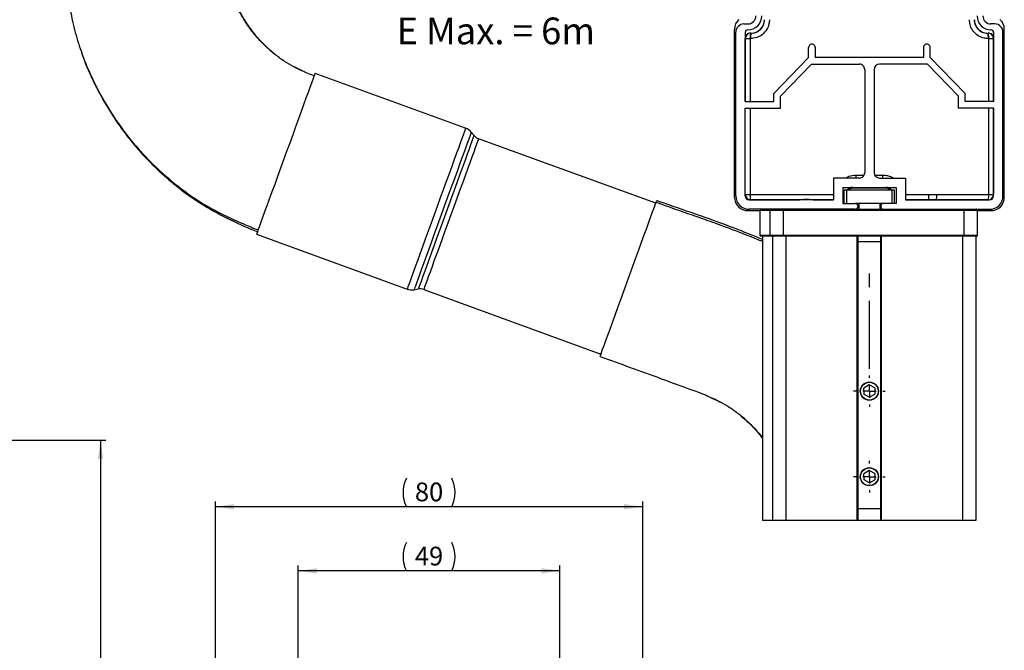
# Model space of a CAD drawing. Extents: x 0 to 1188, y 0 to 840.
# Drawn here: x 269 to 637, y 287 to 523 of the extents above; entities that cross this region are included whole.
import ezdxf

# ---------------------------------------------------------------- set-up
doc = ezdxf.new("R2010")
doc.units = 0
doc.header["$LTSCALE"] = 2
doc.linetypes.add('CENTERX2', pattern=[20.32, 12.7, -2.54, 2.54, -2.54])
doc.layers.get('0').update_dxf_attribs({"linetype": 'CONTINUOUS'})
doc.layers.add('ZEICHNUNGSKOPF', color=7, linetype='CONTINUOUS')
doc.styles.add('SLDTEXTSTYLE0', font='TXT', dxfattribs={"width": 0.605})
doc.dimstyles.new('SLDDIMSTYLE3', dxfattribs={"dimtxt": 7, "dimasz": 7, "dimexe": 0, "dimexo": 0.0625, "dimgap": 1.75, "dimtad": 1, "dimlfac": 0.05, "dimrnd": 1e-09, "dimzin": 12, "dimtxsty": 'SLDTEXTSTYLE0', "dimsah": 1, "dimcen": 0.09, "dimazin": 3, "dimtfac": 1, "dimtofl": 0, "dimtmove": 0, "dimatfit": 3, "dimtolj": 1, "dimtzin": 12})

# ---------------------------------------------------------------- blocks, each defined once
blk = doc.blocks.new('SW_NOTE_11')
at = {"color": 0, "linetype": 'CONTINUOUS', "char_height": 10, "attachment_point": 1, "style": 'SLDTEXTSTYLE0'}
for s, insert in [('Terrado GP5200', (0, 12.89)), ('E Max. = 6m', (0, -0.03))]:
    blk.add_mtext(s, dxfattribs=dict(at, insert=insert))
blk = doc.blocks.new('SW_CENTERMARKSYMBOL_0')
at = {"color": 0, "linetype": 'CONTINUOUS'}
for p, q in [((0, 5), (0, 5.9)), ((-5, 0), (-5.9, 0)), ((0, 0), (-2.5, 0)), ((0, 0), (0, 2.5)), ((0, 0), (0, -2.5)), ((0, 0), (2.5, 0)), ((5, 0), (5.9, 0)), ((0, -5), (0, -5.9))]:
    blk.add_line(p, q, dxfattribs=at)
blk = doc.blocks.new('SW_CENTERMARKSYMBOL_1')
at = {"color": 0, "linetype": 'CONTINUOUS'}
for p, q in [((0, 5), (0, 5.9)), ((-5, 0), (-5.9, 0)), ((0, 0), (-2.5, 0)), ((0, 0), (0, 2.5)), ((0, 0), (0, -2.5)), ((0, 0), (2.5, 0)), ((5, 0), (5.9, 0)), ((0, -5), (0, -5.9))]:
    blk.add_line(p, q, dxfattribs=at)
blk = doc.blocks.new('*D25')
at = {"color": 7, "linetype": 'CONTINUOUS'}
for p, q in [((259.02, 365.95), (301.02, 365.95)), ((299.02, 365.95), (299.02, 45.95)), ((158.32, 45.95), (301.02, 45.95))]:
    blk.add_line(p, q, dxfattribs=at)
for centre, start, end in [((293.7, 206.26), 63.4349, 116.5651), ((293.7, 205.63), 243.4349, 296.5651)]:
    blk.add_arc(centre, 11.88, start, end, dxfattribs=at)
for points in [[(299.02, 365.95), (298.02, 358.95), (300.02, 358.95)], [(299.02, 45.95), (300.02, 52.95), (298.02, 52.95)]]:
    blk.add_solid(points, dxfattribs=at)
at = {"color": 7, "linetype": 'CONTINUOUS', "insert": (289.99, 198.18), "char_height": 7, "attachment_point": 1, "rotation": 90, "style": 'SLDTEXTSTYLE0'}
blk.add_mtext('160', dxfattribs=at)
blk = doc.blocks.new('*D26')
at = {"layer": 'ZEICHNUNGSKOPF'}
for p, q in [((373.04, 277.07), (373.04, 319.07)), ((471.04, 317.07), (373.04, 317.07)), ((471.04, 277.07), (471.04, 319.07))]:
    blk.add_line(p, q, dxfattribs=at)
for centre, start, end in [((424.18, 322.39), 153.4349, 206.5651), ((419.9, 322.39), 333.4349, 26.5651)]:
    blk.add_arc(centre, 11.88, start, end, dxfattribs=at)
for points in [[(373.04, 317.07), (380.04, 316.07), (380.04, 318.07)], [(471.04, 317.07), (464.04, 318.07), (464.04, 316.07)]]:
    blk.add_solid(points, dxfattribs=at)
at = {"layer": 'ZEICHNUNGSKOPF', "insert": (416.73, 326.1), "char_height": 7, "attachment_point": 1, "style": 'SLDTEXTSTYLE0'}
blk.add_mtext('49', dxfattribs=at)
blk = doc.blocks.new('*D27')
at = {"layer": 'ZEICHNUNGSKOPF'}
for p, q in [((342.04, 105.84), (342.04, 343.07)), ((502.04, 105.84), (502.04, 343.07)), ((502.04, 341.07), (342.04, 341.07))]:
    blk.add_line(p, q, dxfattribs=at)
for centre, start, end in [((424.18, 346.39), 153.4349, 206.5651), ((419.9, 346.39), 333.4349, 26.5651)]:
    blk.add_arc(centre, 11.88, start, end, dxfattribs=at)
for points in [[(342.04, 341.07), (349.04, 340.07), (349.04, 342.07)], [(502.04, 341.07), (495.04, 342.07), (495.04, 340.07)]]:
    blk.add_solid(points, dxfattribs=at)
at = {"layer": 'ZEICHNUNGSKOPF', "insert": (416.73, 350.1), "char_height": 7, "attachment_point": 1, "style": 'SLDTEXTSTYLE0'}
blk.add_mtext('80', dxfattribs=at)

msp = doc.modelspace()

# ---------------------------------------------------------------- linework, layer by layer
at = {"color": 7, "linetype": 'CONTINUOUS'}
for p, q in [((539.862, 521.583), (541.362, 521.583)), ((633.862, 521.583), (632.362, 521.583)), ((536.362, 456.783), (536.362, 519.572)), ((536.862, 457.283), (536.862, 518.583)), ((540.362, 518.383), (540.362, 492.583)), ((540.363, 492.583), (540.363, 516.184)), ((540.419, 516.128), (540.363, 516.184)), ((540.419, 492.583), (540.419, 516.128)), ((540.419, 516.128), (542.194, 516.128)), ((542.194, 516.128), (542.194, 492.583)), ((542.338, 516.127), (542.194, 516.128)), ((542.363, 518.183), (542.562, 518.183)), ((542.363, 518.183), (542.419, 518.127)), ((542.419, 518.127), (542.562, 518.127)), ((542.562, 518.127), (542.562, 518.183)), ((631.162, 518.183), (631.362, 518.183)), ((631.162, 518.127), (631.162, 518.183)), ((631.162, 518.127), (631.306, 518.127)), ((631.306, 518.127), (631.362, 518.183)), ((631.531, 516.128), (631.387, 516.127)), ((631.531, 516.128), (633.306, 516.128)), ((631.531, 492.583), (631.531, 516.128)), ((633.362, 516.184), (633.306, 516.128)), ((633.306, 516.128), (633.306, 492.583)), ((633.362, 518.383), (633.362, 492.583)), ((633.362, 492.583), (633.362, 516.184)), ((636.862, 457.283), (636.862, 518.583)), ((637.362, 456.783), (637.362, 519.572)), ((564.112, 509.083), (564.112, 512.833)), ((566.612, 512.833), (566.612, 509.083)), ((607.112, 512.833), (607.112, 509.083)), ((609.612, 509.083), (609.612, 512.833)), ((551.062, 495.583), (564.112, 509.083)), ((607.112, 509.083), (566.612, 509.083)), ((622.662, 495.583), (609.612, 509.083)), ((553.562, 494.573), (565.173, 506.583)), ((565.173, 506.583), (583.112, 506.583)), ((608.552, 506.583), (590.612, 506.583)), ((620.162, 494.573), (608.552, 506.583)), ((435.721, 482.589), (379.339, 503.11)), ((585.112, 504.583), (585.112, 465.983)), ((588.612, 504.583), (588.612, 465.983)), ((551.062, 492.583), (551.062, 495.583)), ((553.562, 490.083), (553.562, 494.573)), ((620.162, 490.083), (620.162, 494.573)), ((622.662, 492.583), (622.662, 495.583)), ((540.362, 492.583), (551.062, 492.583)), ((633.362, 492.583), (622.662, 492.583)), ((540.362, 490.083), (553.562, 490.083)), ((540.362, 457.283), (540.362, 490.083)), ((540.363, 457.784), (540.363, 490.083)), ((540.419, 457.84), (540.419, 490.083)), ((542.194, 490.083), (542.194, 457.84)), ((633.362, 490.083), (620.162, 490.083)), ((631.531, 457.84), (631.531, 490.083)), ((633.306, 490.083), (633.306, 457.84)), ((633.362, 457.784), (633.362, 490.083)), ((633.362, 457.283), (633.362, 490.083)), ((438.862, 479.888), (437.841, 481.104)), ((506.897, 454.555), (440.558, 478.7)), ((581.837, 465.082), (584.871, 465.083)), ((588.853, 465.083), (591.888, 465.082)), ((573.362, 463.983), (573.362, 455.783)), ((583.112, 463.983), (573.362, 463.983)), ((590.612, 463.983), (600.362, 463.983)), ((600.362, 463.983), (600.362, 455.783)), ((540.363, 457.784), (540.419, 457.84)), ((540.419, 457.84), (542.194, 457.84)), ((576.989, 460.483), (576.862, 460.3)), ((576.862, 460.483), (596.862, 460.483)), ((576.862, 460.483), (576.862, 454.483)), ((577.462, 454.483), (577.462, 459.483)), ((578.362, 459.483), (577.462, 459.483)), ((578.362, 454.483), (578.362, 459.483)), ((595.362, 459.483), (578.362, 459.483)), ((580.712, 460.483), (580.712, 460.195)), ((593.012, 460.195), (580.712, 460.195)), ((593.012, 460.195), (593.012, 460.483)), ((596.262, 459.483), (595.362, 459.483)), ((595.362, 454.483), (595.362, 459.483)), ((596.262, 454.483), (596.262, 459.483)), ((596.862, 460.3), (596.736, 460.483)), ((596.862, 460.483), (596.862, 454.483)), ((600.362, 457.879), (609.119, 457.873)), ((631.531, 457.84), (633.306, 457.84)), ((633.306, 457.84), (633.362, 457.784)), ((573.362, 455.783), (541.862, 455.783)), ((542.419, 455.84), (542.363, 455.784)), ((542.363, 455.784), (560.729, 455.784)), ((560.729, 455.784), (560.865, 455.838)), ((560.729, 455.784), (560.729, 455.783)), ((560.865, 455.838), (560.865, 455.783)), ((573.362, 455.88), (564.718, 455.873)), ((565.86, 455.838), (565.996, 455.784)), ((565.86, 455.838), (565.86, 455.783)), ((565.996, 455.784), (565.996, 455.783)), ((565.996, 455.784), (573.362, 455.784)), ((576.862, 454.483), (581.512, 454.483)), ((592.212, 454.483), (581.512, 454.483)), ((582.862, 454.483), (582.862, 452.283)), ((590.862, 452.283), (590.862, 454.483)), ((596.862, 454.483), (592.212, 454.483)), ((609.006, 455.873), (600.362, 455.88)), ((600.362, 455.784), (607.729, 455.784)), ((600.362, 455.783), (631.862, 455.783)), ((607.729, 455.784), (607.865, 455.838)), ((607.729, 455.784), (607.729, 455.783)), ((607.865, 455.838), (607.865, 455.783)), ((612.86, 455.838), (612.996, 455.784)), ((612.86, 455.838), (612.86, 455.783)), ((612.996, 455.784), (612.996, 455.783)), ((612.996, 455.784), (631.362, 455.784)), ((631.362, 455.784), (631.306, 455.84)), ((541.362, 451.783), (545.862, 451.783)), ((581.512, 452.283), (541.862, 452.283)), ((545.862, 451.783), (545.862, 442.583)), ((549.759, 451.783), (545.862, 451.783)), ((554.71, 451.783), (549.759, 451.783)), ((549.759, 442.583), (549.759, 451.783)), ((554.71, 451.783), (554.71, 452.283)), ((622.362, 451.783), (554.71, 451.783)), ((554.71, 442.583), (554.71, 451.783)), ((581.512, 452.283), (592.212, 452.283)), ((592.212, 452.283), (631.862, 452.283)), ((622.362, 451.783), (622.362, 452.283)), ((622.362, 442.583), (622.362, 451.783)), ((627.362, 451.783), (622.362, 451.783)), ((627.362, 451.783), (632.363, 451.783)), ((627.362, 442.583), (627.362, 451.783)), ((357.45, 442.97), (413.831, 422.449)), ((545.862, 442.583), (549.759, 442.583)), ((549.759, 442.583), (554.71, 442.583)), ((554.71, 442.583), (554.71, 442.283)), ((554.71, 442.583), (622.362, 442.583)), ((622.362, 442.583), (622.362, 442.283)), ((622.362, 442.583), (627.362, 442.583)), ((550.056, 442.283), (546.162, 442.283)), ((546.862, 442.283), (546.862, 336.098)), ((553.755, 442.283), (550.056, 442.283)), ((550.759, 336.098), (550.759, 442.283)), ((555.71, 442.283), (553.755, 442.283)), ((582.312, 442.283), (555.71, 442.283)), ((555.71, 336.098), (555.71, 442.283)), ((582.612, 442.283), (582.312, 442.283)), ((582.312, 336.098), (582.312, 442.283)), ((591.112, 442.283), (582.612, 442.283)), ((582.612, 336.098), (582.612, 442.283)), ((582.612, 440.283), (591.112, 440.283)), ((591.112, 336.098), (591.112, 442.283)), ((591.412, 442.283), (591.112, 442.283)), ((621.862, 442.283), (591.412, 442.283)), ((591.412, 336.098), (591.412, 442.283)), ((625.022, 442.283), (621.862, 442.283)), ((621.862, 336.098), (621.862, 442.283)), ((627.062, 442.283), (625.022, 442.283)), ((626.862, 336.098), (626.862, 442.283)), ((416.41, 422.223), (417.974, 422.499)), ((420.037, 422.318), (486.376, 398.173)), ((586.815, 386.592), (584.839, 385.397)), ((584.887, 383.088), (584.839, 385.397)), ((588.838, 385.479), (586.815, 386.592)), ((588.838, 385.479), (588.886, 383.17)), ((586.91, 381.974), (584.887, 383.088)), ((586.91, 381.974), (588.886, 383.17)), ((586.815, 354.592), (584.839, 353.397)), ((588.838, 353.479), (586.815, 354.592)), ((584.887, 351.088), (584.839, 353.397)), ((586.91, 349.974), (584.887, 351.088)), ((586.91, 349.974), (588.886, 351.17)), ((588.838, 353.479), (588.886, 351.17)), ((591.112, 340.283), (582.612, 340.283)), ((546.862, 336.098), (626.862, 336.098))]:
    msp.add_line(p, q, dxfattribs=at)
at = {"color": 7, "linetype": 'CENTERX2'}
msp.add_line((586.862, 392.683), (586.862, 429.529), dxfattribs=at)
at = {"color": 7, "linetype": 'CONTINUOUS', "flags": 128}
for points in [[(379.339, 503.11), (379.308, 503.024), (379.161, 502.621), (378.897, 501.895), (378.517, 500.852)], [(378.517, 500.852), (378.027, 499.505), (377.431, 497.867), (376.736, 495.958), (375.949, 493.798), (375.08, 491.41), (374.138, 488.821), (373.133, 486.058), (372.076, 483.154), (370.978, 480.138), (369.852, 477.045), (368.71, 473.908), (367.565, 470.761), (366.429, 467.64), (365.314, 464.577), (364.233, 461.607), (363.198, 458.763), (362.22, 456.075), (361.309, 453.573), (360.476, 451.284), (359.729, 449.233), (359.078, 447.443), (358.529, 445.934), (358.087, 444.722), (357.759, 443.82), (357.547, 443.238), (357.454, 442.982), (357.45, 442.97)], [(434.899, 480.331), (434.408, 478.983), (433.812, 477.346), (433.117, 475.437), (432.331, 473.276), (431.462, 470.888), (430.52, 468.299), (429.514, 465.537), (428.457, 462.633), (427.36, 459.617), (426.234, 456.524), (425.092, 453.387), (423.947, 450.24), (422.81, 447.118), (421.696, 444.056), (420.615, 441.086), (419.579, 438.242), (418.601, 435.554), (417.69, 433.051), (416.857, 430.762), (416.111, 428.712), (415.46, 426.922), (414.91, 425.413), (414.469, 424.201), (414.141, 423.299), (413.929, 422.717), (413.836, 422.461), (413.831, 422.449)], [(435.721, 482.589), (435.689, 482.503), (435.543, 482.1), (435.278, 481.374), (434.899, 480.331)], [(437.841, 481.104), (437.814, 481.031), (437.673, 480.644), (437.413, 479.929), (437.036, 478.894)], [(438.862, 479.888), (438.84, 479.827), (438.705, 479.458), (438.45, 478.757), (438.078, 477.733)], [(437.036, 478.894), (436.547, 477.55), (435.951, 475.912), (435.255, 474), (434.467, 471.835), (433.596, 469.441), (432.651, 466.846), (431.644, 464.079), (430.586, 461.171), (429.488, 458.156), (428.364, 455.067), (427.225, 451.939), (426.086, 448.808), (424.958, 445.71), (423.855, 442.679), (422.789, 439.75), (421.772, 436.955), (420.815, 434.328), (419.931, 431.897), (419.127, 429.69), (418.415, 427.732), (417.801, 426.045), (417.292, 424.648), (416.895, 423.557), (416.614, 422.785), (416.452, 422.34), (416.41, 422.223)], [(438.078, 477.733), (437.592, 476.398), (436.998, 474.767), (436.304, 472.86), (435.517, 470.699), (434.648, 468.309), (433.705, 465.719), (432.7, 462.958), (431.645, 460.06), (430.552, 457.057), (429.434, 453.986), (428.305, 450.882), (427.176, 447.781), (426.062, 444.721), (424.976, 441.737), (423.93, 438.863), (422.937, 436.134), (422.008, 433.581), (421.154, 431.235), (420.385, 429.123), (419.711, 427.27), (419.138, 425.697), (418.674, 424.423), (418.325, 423.463), (418.094, 422.828), (417.984, 422.526), (417.974, 422.499)], [(439.787, 476.583), (439.31, 475.271), (438.727, 473.669), (438.045, 471.796), (437.272, 469.673), (436.418, 467.325), (435.491, 464.78), (434.504, 462.068), (433.468, 459.22), (432.394, 456.27), (431.296, 453.253), (430.186, 450.203), (429.077, 447.157), (427.983, 444.151), (426.916, 441.218), (425.888, 438.395), (424.912, 435.714), (424, 433.206), (423.161, 430.901), (422.405, 428.827), (421.743, 427.006), (421.18, 425.461), (420.725, 424.209), (420.381, 423.266), (420.154, 422.642), (420.046, 422.345), (420.037, 422.318)], [(440.558, 478.7), (440.536, 478.64), (440.404, 478.278), (440.153, 477.589), (439.787, 476.583)], [(580.712, 460.195), (579.675, 459.988), (578.882, 459.483)], [(594.843, 459.483), (594.05, 459.988), (593.012, 460.195)], [(486.034, 397.233), (486.096, 397.404), (486.282, 397.914), (486.589, 398.758), (487.014, 399.926), (487.551, 401.403), (488.196, 403.173), (488.939, 405.215), (489.772, 407.505), (490.686, 410.016), (491.67, 412.719), (492.712, 415.582), (493.8, 418.571), (494.921, 421.651), (496.062, 424.787), (497.21, 427.941), (498.352, 431.077), (499.473, 434.157), (500.561, 437.146), (501.603, 440.009), (502.586, 442.711), (503.5, 445.223), (504.334, 447.512), (505.077, 449.554), (505.721, 451.324), (506.259, 452.802), (506.684, 453.969), (506.991, 454.813), (507.177, 455.324), (507.239, 455.494)]]:
    msp.add_lwpolyline(points, dxfattribs=at)
at = {"color": 7, "linetype": 'CONTINUOUS'}
for centre, radius in [((586.862, 384.283), 3.4), ((586.862, 384.283), 3.31), ((586.862, 352.283), 3.4), ((586.862, 352.283), 3.309)]:
    msp.add_circle(centre, radius, dxfattribs=at)
for centre, radius, start, end in [((541.362, 524.583), 5.2, 270.00092, 359.99908), ((541.362, 524.583), 3, 270.00038, 359.99962), ((632.362, 524.583), 5.2, 180.00092, 269.99908), ((632.362, 524.583), 3, 180.00038, 269.99962), ((541.362, 519.572), 4.999, 132.27418, 180.00006), ((539.862, 518.583), 3, 90.00152, 179.99962), ((542.562, 523.183), 5, 269.99967, 0.00033), ((631.162, 523.183), 5, 179.99967, 270.00033), ((633.862, 518.583), 3, 359.99844, 90.00042), ((632.363, 519.572), 4.999, 359.99994, 47.72582), ((541.362, 518.383), 1, 90.00152, 179.99848), ((542.363, 516.184), 2, 89.99806, 180.00194), ((542.419, 516.127), 2, 90.0221, 179.97961), ((546.99, 516.6), 4.82, 161.53095, 185.62936), ((547.147, 516.6), 4.833, 161.58217, 185.61487), ((626.577, 516.6), 4.833, 354.38513, 18.41783), ((631.305, 516.127), 2, 0.02039, 89.9779), ((626.734, 516.6), 4.82, 354.37064, 18.46905), ((631.362, 516.184), 2, 359.99806, 90.00023), ((632.362, 518.383), 1, 0.00152, 89.99848), ((565.362, 512.833), 1.25, 359.99863, 180.00137), ((608.362, 512.833), 1.25, 359.99863, 180.00137), ((583.112, 504.583), 2, 359.9969, 90.00139), ((590.612, 504.583), 2, 90.00152, 180.00019), ((434.01, 477.89), 5.001, 40.00067, 69.998), ((441.926, 482.459), 4, 220.00052, 250.00247), ((713.681, 465.062), 131.844, 179.99113, 180.46875), ((583.112, 465.983), 2, 269.99861, 0.0031), ((590.612, 465.983), 2, 179.99981, 269.99848), ((460.044, 465.062), 131.844, 359.53125, 0.00887), ((541.862, 457.283), 5, 179.99967, 270.00033), ((541.862, 457.283), 1.5, 180.00038, 269.99962), ((542.363, 457.784), 2, 179.99806, 270.00194), ((542.419, 457.84), 2, 180.02039, 269.9779), ((546.99, 457.367), 4.82, 174.37064, 198.46905), ((580.712, 457.484), 3, 89.9956, 138.19353), ((593.012, 457.484), 3, 41.80805, 90.00282), ((599.748, 457.395), 9.382, 350.66227, 2.91621), ((603.798, 457.392), 8.302, 349.43246, 3.29538), ((631.305, 457.84), 2, 270.0221, 359.97961), ((626.734, 457.367), 4.82, 341.53095, 5.62936), ((631.362, 457.784), 2, 269.99977, 0.00194), ((631.862, 457.283), 1.5, 270.00038, 359.99962), ((631.862, 457.283), 5, 269.99967, 0.00033), ((541.361, 456.782), 4.999, 179.99698, 270.00233), ((561.671, 445.717), 10.154, 89.46952, 94.5561), ((564.888, 442.681), 13.193, 85.77563, 90.73739), ((581.512, 453.383), 1.1, 270, 90), ((592.212, 453.383), 1.1, 90, 270), ((608.896, 440.732), 15.141, 89.58199, 93.905), ((610.352, 331.575), 124.305, 89.25927, 90.62045), ((612.053, 445.717), 10.154, 85.4439, 90.53048), ((632.363, 456.782), 4.999, 269.99767, 0.00302), ((546.362, 451.783), 0.5, 90.00494, 180.00189), ((550.256, 451.786), 0.498, 90.28079, 180.28201), ((626.862, 451.783), 0.5, 359.99811, 90.00189), ((546.162, 442.583), 0.3, 179.99489, 270.00511), ((550.057, 442.582), 0.299, 179.72909, 269.71037), ((627.062, 442.583), 0.3, 269.99489, 0.00511), ((415.541, 427.148), 5.001, 250.00345, 279.99808), ((418.669, 418.56), 4, 69.99947, 99.99932)]:
    msp.add_arc(centre, radius, start, end, dxfattribs=at)
for points, knots in [([(374.702, 503.952), (373.902, 504.307), (371.871, 505.207), (368.65, 507.089), (365.003, 509.603), (361.679, 512.386), (358.894, 515.161), (356.71, 517.658), (354.939, 519.943), (353.532, 521.975), (352.349, 523.867), (351.18, 525.929), (349.963, 528.369), (348.698, 531.311), (347.489, 534.646), (346.364, 538.439), (345.581, 542.304), (345.144, 546.425), (344.932, 551.032), (344.865, 556.716), (344.903, 563.367), (345.009, 570.646), (345.061, 575.671), (345.087, 578.215)], [0, 0, 0, 0, 0.03048214, 0.07742068, 0.12974478, 0.18473396, 0.22824482, 0.26669116, 0.30025106, 0.32896435, 0.35281502, 0.37798835, 0.41157766, 0.44777861, 0.48953732, 0.53516495, 0.58557752, 0.6267154, 0.67949387, 0.74626516, 0.82484394, 0.91132255, 1, 1, 1, 1]), ([(363.841, 510.675), (362.849, 511.523), (360.79, 513.281), (358, 516.25), (355.404, 519.458), (353.083, 522.873), (351.058, 526.519), (348.819, 531.559), (347.118, 536.818), (346.149, 542.234), (345.706, 547.656), (345.587, 554.352), (345.676, 564.956), (345.724, 572.911), (345.756, 578.215)], [0, 0, 0, 0, 0.0536209, 0.1112082, 0.167158, 0.2231008, 0.2807186, 0.3383472, 0.4495977, 0.5068327, 0.5641115, 0.6730162, 0.7819634, 1, 1, 1, 1]), ([(285.794, 547.575), (285.822, 546.823), (285.922, 544.107), (286.28, 538.594), (287.033, 530.973), (288.444, 522.57), (290.627, 514.41), (293.444, 506.67), (296.772, 499.342), (301.119, 491.246), (306.726, 482.625), (312.717, 475.278), (317.872, 469.885), (322.084, 465.892), (326.885, 461.783), (332.296, 457.685), (338.39, 453.721), (345.174, 450.094), (351.835, 447.078), (356.219, 445.31), (358.035, 444.578)], [0, 0, 0, 0, 0.0168309, 0.0608235, 0.1235968, 0.188118, 0.2512459, 0.3123498, 0.3721985, 0.431198, 0.5178319, 0.6018895, 0.6429006, 0.6847138, 0.731706, 0.784241, 0.8364711, 0.8942266, 0.9561881, 1, 1, 1, 1]), ([(549.443, 523.183), (549.409, 522.67), (549.324, 521.364), (548.48, 519.38), (546.874, 517.58), (544.739, 516.358), (543.138, 516.204), (542.338, 516.127)], [0, 0, 0, 0, 0.1389498, 0.3531022, 0.5683342, 0.7842512, 1, 1, 1, 1]), ([(542.562, 518.127), (543.133, 518.182), (544.276, 518.291), (545.799, 519.167), (546.945, 520.457), (547.547, 521.879), (547.608, 522.815), (547.631, 523.183)], [0, 0, 0, 0, 0.2151619, 0.4307712, 0.6460844, 0.8606668, 1, 1, 1, 1]), ([(631.387, 516.127), (630.847, 516.163), (629.516, 516.25), (627.516, 517.109), (625.729, 518.704), (624.516, 520.812), (624.36, 522.393), (624.282, 523.183)], [0, 0, 0, 0, 0.1458152, 0.3601332, 0.5736558, 0.786829, 1, 1, 1, 1]), ([(626.093, 523.183), (626.149, 522.617), (626.26, 521.483), (627.126, 519.972), (628.401, 518.829), (629.828, 518.214), (630.778, 518.152), (631.162, 518.127)], [0, 0, 0, 0, 0.213733, 0.4272302, 0.6406957, 0.8545985, 1, 1, 1, 1]), ([(291.675, 511.865), (292.113, 510.513), (293.55, 506.083), (296.887, 498.906), (301.468, 490.466), (306.709, 482.535), (312.597, 475.09), (319.197, 468.136), (326.778, 461.351), (335.37, 455), (345.192, 449.421), (352.774, 445.918), (357.068, 444.206), (357.794, 443.916)], [0, 0, 0, 0, 0.04349528, 0.14258167, 0.24167983, 0.33748989, 0.4332883, 0.53199115, 0.63070595, 0.74457119, 0.85843093, 0.97605085, 1, 1, 1, 1]), ([(379.005, 502.193), (378.137, 502.503), (376.676, 503.026), (374.13, 504.304), (372.389, 505.125), (371.217, 505.678)], [0, 0, 0, 0, 0.3235516, 0.5445453, 1, 1, 1, 1]), ([(577.98, 463.983), (578.36, 464.22), (579.521, 464.944), (580.905, 465.027), (581.837, 465.082)], [0, 0, 0, 0, 0.3272395, 1, 1, 1, 1]), ([(591.888, 465.082), (592.492, 465.051), (593.896, 464.978), (595.157, 464.344), (595.876, 463.983)], [0, 0, 0, 0, 0.4302331, 1, 1, 1, 1]), ([(542.194, 457.84), (547.482, 457.849), (557.872, 457.868), (568.261, 457.876), (573.362, 457.879)], [0, 0, 0, 0, 0.5090197, 1, 1, 1, 1]), ([(609.119, 457.873), (609.613, 457.843), (610.602, 457.782), (611.592, 457.841), (612.086, 457.87)], [0, 0, 0, 0, 0.5000605, 1, 1, 1, 1]), ([(612.086, 457.87), (613.279, 457.868), (619.761, 457.861), (626.243, 457.849), (631.531, 457.84)], [0, 0, 0, 0, 0.1840661, 1, 1, 1, 1]), ([(546.862, 440.21), (545.356, 440.834), (541.445, 442.453), (535.229, 444.837), (528.284, 447.385), (521.455, 449.775), (514.363, 452.213), (509.538, 453.954), (507.01, 454.867)], [0, 0, 0, 0, 0.1151381, 0.2990584, 0.4702415, 0.6376954, 0.8101594, 1, 1, 1, 1]), ([(546.862, 440.987), (543.354, 442.43), (535.095, 445.828), (522.178, 450.321), (512.47, 453.684), (507.615, 455.368), (507.24, 455.498)], [0, 0, 0, 0, 0.2696135, 0.6347496, 0.9717776, 1, 1, 1, 1]), ([(561.765, 455.87), (560.578, 455.869), (554.129, 455.861), (547.681, 455.849), (542.419, 455.84)], [0, 0, 0, 0, 0.1840643, 1, 1, 1, 1]), ([(564.718, 455.873), (564.464, 455.887), (563.932, 455.915), (563.135, 455.955), (562.406, 455.904), (561.953, 455.88), (561.765, 455.87)], [0, 0, 0, 0, 0.2590071, 0.540073, 0.8088255, 1, 1, 1, 1]), ([(631.306, 455.84), (626.044, 455.849), (619.595, 455.861), (613.146, 455.869), (611.959, 455.87)], [0, 0, 0, 0, 0.8159357, 1, 1, 1, 1]), ([(345.325, 449.54), (345.369, 449.516), (346.547, 448.87), (347.783, 448.339), (348.972, 447.827)], [0, 0, 0, 0, 0.0371564, 1, 1, 1, 1]), ([(486.034, 397.229), (493.582, 394.535), (505.045, 390.443), (518.386, 385.449), (524.891, 383.197), (528.491, 381.426), (530.23, 380.6), (531.401, 380.045)], [0, 0, 0, 0, 0.49530901, 0.75212402, 0.88101017, 0.91988304, 1, 1, 1, 1]), ([(527.916, 381.771), (528.716, 381.417), (530.748, 380.516), (533.969, 378.634), (537.615, 376.12), (540.941, 373.339), (543.719, 370.557), (545.607, 368.437), (546.569, 367.175), (546.862, 366.79)], [0, 0, 0, 0, 0.1075026, 0.2730373, 0.4575691, 0.6514996, 0.8049463, 0.9405354, 1, 1, 1, 1]), ([(538.777, 375.048), (539.768, 374.2), (541.824, 372.439), (544.522, 369.603), (546.124, 367.555), (546.862, 366.611)], [0, 0, 0, 0, 0.3341535, 0.6930291, 1, 1, 1, 1])]:
    msp.add_open_spline(points, degree=3, knots=knots, dxfattribs=at)

# ---------------------------------------------------------------- block references
for name, p in [('SW_NOTE_11', (409.838, 524.023)), ('SW_CENTERMARKSYMBOL_0', (586.862, 384.283)), ('SW_CENTERMARKSYMBOL_1', (586.862, 352.283))]:
    msp.add_blockref(name, p, dxfattribs=at)

# ---------------------------------------------------------------- dimensions: what is measured, and where the dimension line sits
dim = msp.add_linear_dim(base=(299.018, 45.947), p1=(257.018, 365.947), p2=(156.318, 45.947), angle=90, text='(<>)', dimstyle='SLDDIMSTYLE3', dxfattribs=at)
dim.commit()
dim.dimension.update_dxf_attribs({"geometry": '*D25', "text_midpoint": (299.018, 205.947), "dimtype": 160})
at = {"layer": 'ZEICHNUNGSKOPF'}
for base, p1, p2, picture, middle in [((342.042, 341.073), (502.042, 103.84), (342.042, 103.84), '*D27', (422.042, 341.073)), ((373.042, 317.073), (471.042, 275.073), (373.042, 275.073), '*D26', (422.042, 317.073))]:
    dim = msp.add_linear_dim(base=base, p1=p1, p2=p2, text='(<>)', dimstyle='SLDDIMSTYLE3', dxfattribs=at)
    dim.commit()
    dim.dimension.update_dxf_attribs({"geometry": picture, "text_midpoint": middle, "dimtype": 160})

doc.saveas('drawing.dxf')
